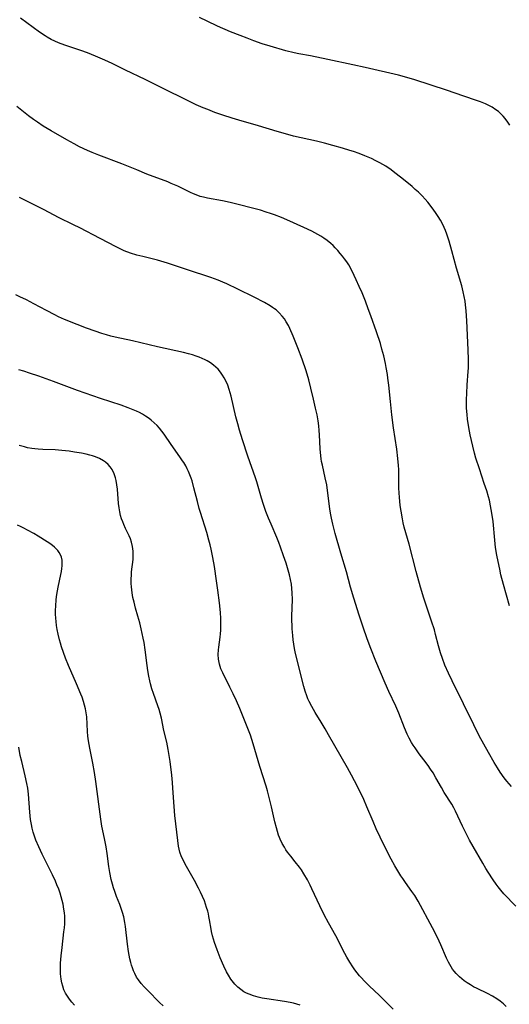
# Model space of a CAD drawing. Units: inches. Extents: x 2129547 to 2135007, y 192368 to 197878.
# Drawn here: x 2130149 to 2130243, y 195459 to 195648 of the extents above; entities that cross this region are included whole.
import ezdxf

# ---------------------------------------------------------------- set-up
doc = ezdxf.new("R2010")
doc.units = ezdxf.units.IN
doc.header["$MEASUREMENT"] = 0
doc.layers.add('c_18_T14S_R21E', color=224, linetype='Continuous')

msp = doc.modelspace()

# ---------------------------------------------------------------- linework, layer by layer
at = {"layer": 'c_18_T14S_R21E'}
for points in [[(2130226.61, 195613.51, 1022), (2130226.06, 195614.1, 1022), (2130225.36, 195614.8, 1022), (2130224.75, 195615.35, 1022), (2130224.13, 195615.89, 1022), (2130222.79, 195617.01, 1022), (2130221.91, 195617.72, 1022), (2130220.82, 195618.56, 1022), (2130220.11, 195619.08, 1022), (2130219.08, 195619.78, 1022), (2130217.94, 195620.47, 1022), (2130217.21, 195620.86, 1022), (2130216.36, 195621.27, 1022), (2130215.07, 195621.82, 1022), (2130213.99, 195622.23, 1022), (2130212.92, 195622.6, 1022), (2130212.22, 195622.83, 1022), (2130210.81, 195623.26, 1022), (2130208.99, 195623.79, 1022), (2130207.4, 195624.21, 1022), (2130205.85, 195624.59, 1022), (2130201.45, 195625.58, 1022), (2130199.47, 195626.1, 1022), (2130198.31, 195626.43, 1022), (2130194.74, 195627.56, 1022), (2130190.99, 195628.6, 1022), (2130189.71, 195628.98, 1022), (2130187.95, 195629.56, 1022), (2130186.41, 195630.12, 1022), (2130185.02, 195630.66, 1022), (2130184.17, 195631.01, 1022), (2130182.85, 195631.59, 1022), (2130180.77, 195632.56, 1022), (2130176.75, 195634.53, 1022), (2130173.04, 195636.42, 1022), (2130169.28, 195638.23, 1022), (2130166.74, 195639.47, 1022), (2130165.35, 195640.13, 1022), (2130164.01, 195640.72, 1022), (2130162.35, 195641.38, 1022), (2130161.11, 195641.83, 1022), (2130157.7, 195642.98, 1022), (2130156.51, 195643.44, 1022), (2130155.81, 195643.73, 1022), (2130155.07, 195644.09, 1022), (2130154.34, 195644.49, 1022), (2130153.9, 195644.76, 1022), (2130152.86, 195645.45, 1022), (2130149.21, 195648.14, 1022)], [(2130242.84, 195627.65, 1024), (2130242.45, 195628.27, 1024), (2130241.97, 195628.93, 1024), (2130241.57, 195629.4, 1024), (2130241.13, 195629.84, 1024), (2130240.66, 195630.25, 1024), (2130240.16, 195630.63, 1024), (2130239.44, 195631.08, 1024), (2130238.81, 195631.41, 1024), (2130238.17, 195631.72, 1024), (2130237.2, 195632.11, 1024), (2130236.48, 195632.37, 1024), (2130234, 195633.22, 1024), (2130230.74, 195634.38, 1024), (2130224.68, 195636.33, 1024), (2130223.14, 195636.79, 1024), (2130221.55, 195637.21, 1024), (2130215.15, 195638.7, 1024), (2130212.8, 195639.23, 1024), (2130207.98, 195640.22, 1024), (2130204.67, 195640.93, 1024), (2130202.46, 195641.35, 1024), (2130201.54, 195641.53, 1024), (2130199.99, 195641.91, 1024), (2130196.99, 195642.77, 1024), (2130195.46, 195643.25, 1024), (2130193.87, 195643.81, 1024), (2130192.57, 195644.3, 1024), (2130191.22, 195644.83, 1024), (2130189.4, 195645.56, 1024), (2130186.91, 195646.64, 1024), (2130184.93, 195647.56, 1024), (2130183.46, 195648.3, 1024)], [(2130243.13, 195501, 1020), (2130242.27, 195502, 1020), (2130241.77, 195502.63, 1020), (2130241, 195503.7, 1020), (2130240.47, 195504.54, 1020), (2130239.83, 195505.59, 1020), (2130238.74, 195507.5, 1020), (2130236.99, 195510.71, 1020), (2130235.92, 195512.76, 1020), (2130233.96, 195516.81, 1020), (2130231.77, 195521.19, 1020), (2130231.08, 195522.66, 1020), (2130230.41, 195524.22, 1020), (2130229.92, 195525.52, 1020), (2130229.57, 195526.61, 1020), (2130229.21, 195527.89, 1020), (2130228.64, 195530.1, 1020), (2130228.39, 195530.99, 1020), (2130227.85, 195532.67, 1020), (2130226.88, 195535.52, 1020), (2130226.38, 195537.06, 1020), (2130225.74, 195539.18, 1020), (2130224.92, 195542.17, 1020), (2130223.55, 195547.41, 1020), (2130222.64, 195550.65, 1020), (2130222.42, 195551.51, 1020), (2130222.27, 195552.25, 1020), (2130222.02, 195553.75, 1020), (2130221.87, 195554.81, 1020), (2130221.71, 195556.38, 1020), (2130221.65, 195557.18, 1020), (2130221.61, 195558.18, 1020), (2130221.57, 195561.67, 1020), (2130221.53, 195562.49, 1020), (2130221.42, 195563.82, 1020), (2130221.19, 195565.6, 1020), (2130220.58, 195569.68, 1020), (2130220.26, 195572.17, 1020), (2130219.97, 195574.74, 1020), (2130219.67, 195577.85, 1020), (2130219.52, 195579.19, 1020), (2130219.41, 195579.93, 1020), (2130219.19, 195581.25, 1020), (2130219.04, 195582.01, 1020), (2130218.7, 195583.5, 1020), (2130218.36, 195584.77, 1020), (2130218.06, 195585.81, 1020), (2130217.33, 195588.08, 1020), (2130216.25, 195591.16, 1020), (2130215.75, 195592.51, 1020), (2130215.2, 195593.93, 1020), (2130214.55, 195595.53, 1020), (2130214.02, 195596.77, 1020), (2130213.46, 195598.03, 1020), (2130213.08, 195598.84, 1020), (2130212.47, 195600.06, 1020), (2130212, 195600.88, 1020), (2130211.62, 195601.48, 1020), (2130211.21, 195602.07, 1020), (2130210.8, 195602.6, 1020), (2130210.4, 195603.09, 1020), (2130209.92, 195603.64, 1020), (2130209.42, 195604.16, 1020), (2130209, 195604.58, 1020), (2130208.57, 195604.98, 1020), (2130207.88, 195605.56, 1020), (2130207.25, 195606.02, 1020), (2130206.67, 195606.39, 1020), (2130206.08, 195606.74, 1020), (2130204.94, 195607.34, 1020), (2130203.41, 195608.05, 1020), (2130200.16, 195609.51, 1020), (2130199.14, 195609.95, 1020), (2130197.82, 195610.48, 1020), (2130197.03, 195610.76, 1020), (2130196.24, 195611.02, 1020), (2130195.11, 195611.35, 1020), (2130189.35, 195612.83, 1020), (2130187.84, 195613.15, 1020), (2130184.99, 195613.68, 1020), (2130184.24, 195613.85, 1020), (2130183.59, 195614.03, 1020), (2130183.11, 195614.19, 1020), (2130182.3, 195614.51, 1020), (2130181.75, 195614.76, 1020), (2130179.29, 195615.95, 1020), (2130178.04, 195616.52, 1020), (2130177.4, 195616.79, 1020), (2130173.38, 195618.3, 1020), (2130171.44, 195619.08, 1020), (2130168.61, 195620.27, 1020), (2130164.2, 195621.94, 1020), (2130162.92, 195622.45, 1020), (2130162.01, 195622.83, 1020), (2130160.47, 195623.54, 1020), (2130159.45, 195624.08, 1020), (2130158.09, 195624.83, 1020), (2130155.07, 195626.56, 1020), (2130153.52, 195627.5, 1020), (2130152.44, 195628.22, 1020), (2130151.71, 195628.74, 1020), (2130150.71, 195629.48, 1020), (2130148.53, 195631.22, 1020)], [(2130243.96, 195478.03, 1018), (2130241.71, 195480.44, 1018), (2130241.14, 195481.1, 1018), (2130240.6, 195481.78, 1018), (2130240.22, 195482.28, 1018), (2130239.63, 195483.1, 1018), (2130238.66, 195484.56, 1018), (2130238.22, 195485.26, 1018), (2130237.64, 195486.26, 1018), (2130235.79, 195489.49, 1018), (2130235.13, 195490.7, 1018), (2130234.46, 195491.97, 1018), (2130233.76, 195493.38, 1018), (2130232.43, 195496.26, 1018), (2130232.1, 195496.9, 1018), (2130231.71, 195497.58, 1018), (2130230.28, 195499.82, 1018), (2130229.73, 195500.78, 1018), (2130228.7, 195502.63, 1018), (2130228.14, 195503.57, 1018), (2130227.68, 195504.29, 1018), (2130227.19, 195505, 1018), (2130226.41, 195506.06, 1018), (2130225.51, 195507.22, 1018), (2130224.69, 195508.35, 1018), (2130224.35, 195508.87, 1018), (2130224.03, 195509.4, 1018), (2130223.59, 195510.21, 1018), (2130223.21, 195511.02, 1018), (2130222.71, 195512.19, 1018), (2130221.57, 195515.05, 1018), (2130220.99, 195516.39, 1018), (2130219.7, 195519.17, 1018), (2130219.01, 195520.74, 1018), (2130217.22, 195524.99, 1018), (2130216.22, 195527.42, 1018), (2130215.53, 195529.24, 1018), (2130214.75, 195531.48, 1018), (2130214, 195533.77, 1018), (2130212.98, 195537.06, 1018), (2130212.37, 195539.18, 1018), (2130211.56, 195542.12, 1018), (2130210.49, 195545.66, 1018), (2130209.41, 195549.46, 1018), (2130208.96, 195551.2, 1018), (2130208.7, 195552.35, 1018), (2130208.51, 195553.31, 1018), (2130208.37, 195554.19, 1018), (2130208.03, 195557.14, 1018), (2130207.79, 195558.77, 1018), (2130207.53, 195560.09, 1018), (2130206.97, 195562.51, 1018), (2130206.83, 195563.26, 1018), (2130206.75, 195563.77, 1018), (2130206.68, 195564.29, 1018), (2130206.56, 195565.68, 1018), (2130206.43, 195568.37, 1018), (2130206.38, 195569.15, 1018), (2130206.29, 195570.05, 1018), (2130206.15, 195571.04, 1018), (2130205.95, 195572.16, 1018), (2130205.68, 195573.44, 1018), (2130205.29, 195575.2, 1018), (2130204.79, 195577.25, 1018), (2130204.36, 195578.87, 1018), (2130203.84, 195580.61, 1018), (2130203.09, 195582.83, 1018), (2130202.28, 195585, 1018), (2130201.38, 195587.24, 1018), (2130200.75, 195588.68, 1018), (2130200.46, 195589.26, 1018), (2130200.06, 195589.98, 1018), (2130199.69, 195590.54, 1018), (2130199.28, 195591.08, 1018), (2130198.72, 195591.7, 1018), (2130198.1, 195592.26, 1018), (2130197.83, 195592.47, 1018), (2130197.42, 195592.76, 1018), (2130196.99, 195593.04, 1018), (2130195.88, 195593.68, 1018), (2130193.93, 195594.7, 1018), (2130190.81, 195596.26, 1018), (2130188.7, 195597.27, 1018), (2130187.95, 195597.6, 1018), (2130187.06, 195597.97, 1018), (2130185.64, 195598.49, 1018), (2130181.13, 195599.93, 1018), (2130177.34, 195601.22, 1018), (2130176.08, 195601.6, 1018), (2130175.4, 195601.79, 1018), (2130174.37, 195602.06, 1018), (2130172.6, 195602.49, 1018), (2130171.48, 195602.78, 1018), (2130170.24, 195603.17, 1018), (2130169.05, 195603.61, 1018), (2130168.55, 195603.82, 1018), (2130167.49, 195604.33, 1018), (2130164.46, 195605.95, 1018), (2130160.53, 195608.02, 1018), (2130159.36, 195608.6, 1018), (2130156.49, 195609.99, 1018), (2130153.74, 195611.43, 1018), (2130149.02, 195613.82, 1018)], [(2130242.77, 195535.57, 1022), (2130241.62, 195539.68, 1022), (2130241.14, 195541.52, 1022), (2130240.9, 195542.58, 1022), (2130240.59, 195544.06, 1022), (2130240.36, 195545.26, 1022), (2130240.11, 195546.79, 1022), (2130239.94, 195548.19, 1022), (2130239.63, 195551.75, 1022), (2130239.42, 195553.32, 1022), (2130239.16, 195554.74, 1022), (2130238.92, 195555.8, 1022), (2130238.75, 195556.46, 1022), (2130238.42, 195557.62, 1022), (2130237.95, 195559.05, 1022), (2130237, 195561.81, 1022), (2130236.35, 195563.86, 1022), (2130236.09, 195564.8, 1022), (2130235.74, 195566.18, 1022), (2130235.26, 195568.35, 1022), (2130235, 195569.72, 1022), (2130234.75, 195571.34, 1022), (2130234.65, 195572.21, 1022), (2130234.57, 195573.45, 1022), (2130234.55, 195574.29, 1022), (2130234.55, 195575.13, 1022), (2130234.59, 195576.29, 1022), (2130234.69, 195577.92, 1022), (2130234.89, 195580.49, 1022), (2130234.93, 195581.18, 1022), (2130234.94, 195581.92, 1022), (2130234.94, 195582.76, 1022), (2130234.88, 195584.65, 1022), (2130234.63, 195590.17, 1022), (2130234.49, 195592.12, 1022), (2130234.36, 195593.27, 1022), (2130234.27, 195593.93, 1022), (2130234.1, 195594.85, 1022), (2130233.91, 195595.76, 1022), (2130233.63, 195596.89, 1022), (2130232.66, 195600.3, 1022), (2130231.76, 195603.62, 1022), (2130231.22, 195605.47, 1022), (2130230.79, 195606.81, 1022), (2130230.54, 195607.46, 1022), (2130230.3, 195608.04, 1022), (2130229.96, 195608.75, 1022), (2130229.59, 195609.44, 1022), (2130229.13, 195610.19, 1022), (2130228.64, 195610.93, 1022), (2130228, 195611.82, 1022), (2130227.14, 195612.9, 1022), (2130226.61, 195613.51, 1022)], [(2130239.51, 195460.78, 1016), (2130238.56, 195461.29, 1016), (2130236.61, 195462.25, 1016), (2130235.91, 195462.61, 1016), (2130235.29, 195462.97, 1016), (2130234.69, 195463.35, 1016), (2130234.08, 195463.77, 1016), (2130233.63, 195464.12, 1016), (2130233.2, 195464.5, 1016), (2130232.56, 195465.16, 1016), (2130232.21, 195465.57, 1016), (2130231.88, 195466, 1016), (2130231.6, 195466.42, 1016), (2130231.34, 195466.85, 1016), (2130231.09, 195467.31, 1016), (2130230.71, 195468.09, 1016), (2130229.63, 195470.63, 1016), (2130228.97, 195472.02, 1016), (2130228.01, 195473.89, 1016), (2130225.29, 195479, 1016), (2130224.64, 195480.1, 1016), (2130224.11, 195480.88, 1016), (2130222.86, 195482.57, 1016), (2130222.33, 195483.35, 1016), (2130221.98, 195483.89, 1016), (2130220.83, 195485.76, 1016), (2130220.12, 195487.03, 1016), (2130218.81, 195489.64, 1016), (2130217.27, 195492.86, 1016), (2130216.67, 195494.24, 1016), (2130215.5, 195497.11, 1016), (2130214.91, 195498.49, 1016), (2130214.15, 195500.1, 1016), (2130213.13, 195502.09, 1016), (2130212.57, 195503.13, 1016), (2130211.77, 195504.54, 1016), (2130209.32, 195508.75, 1016), (2130208.15, 195510.9, 1016), (2130207.51, 195512.03, 1016), (2130206.76, 195513.29, 1016), (2130205.59, 195515.17, 1016), (2130204.92, 195516.31, 1016), (2130204.44, 195517.24, 1016), (2130204.21, 195517.74, 1016), (2130203.97, 195518.32, 1016), (2130203.67, 195519.22, 1016), (2130203.4, 195520.14, 1016), (2130201.84, 195526.47, 1016), (2130201.64, 195527.38, 1016), (2130201.5, 195528.21, 1016), (2130201.38, 195529.04, 1016), (2130201.29, 195529.87, 1016), (2130201.19, 195531.18, 1016), (2130201.16, 195531.92, 1016), (2130201.14, 195532.66, 1016), (2130201.15, 195533.58, 1016), (2130201.23, 195536.77, 1016), (2130201.21, 195538.09, 1016), (2130201.15, 195538.91, 1016), (2130201.04, 195539.73, 1016), (2130200.87, 195540.62, 1016), (2130200.66, 195541.5, 1016), (2130200.29, 195542.84, 1016), (2130200.01, 195543.76, 1016), (2130199.55, 195545.16, 1016), (2130198.97, 195546.83, 1016), (2130198.66, 195547.69, 1016), (2130198.28, 195548.65, 1016), (2130197.15, 195551.22, 1016), (2130196.68, 195552.35, 1016), (2130196.17, 195553.64, 1016), (2130195.7, 195555, 1016), (2130195.34, 195556.18, 1016), (2130194.42, 195559.33, 1016), (2130194.18, 195560.1, 1016), (2130192.7, 195564.28, 1016), (2130191.7, 195567.4, 1016), (2130191.13, 195569.24, 1016), (2130190.78, 195570.46, 1016), (2130190.44, 195571.77, 1016), (2130189.51, 195575.73, 1016), (2130189.14, 195577.05, 1016), (2130188.85, 195577.87, 1016), (2130188.48, 195578.71, 1016), (2130188.2, 195579.25, 1016), (2130187.88, 195579.76, 1016), (2130187.46, 195580.35, 1016), (2130187, 195580.89, 1016), (2130186.59, 195581.31, 1016), (2130186.14, 195581.7, 1016), (2130185.55, 195582.13, 1016), (2130184.91, 195582.52, 1016), (2130184.56, 195582.71, 1016), (2130183.97, 195582.99, 1016), (2130183.38, 195583.23, 1016), (2130182.8, 195583.44, 1016), (2130182.09, 195583.66, 1016), (2130181.36, 195583.87, 1016), (2130180.37, 195584.12, 1016), (2130175.43, 195585.22, 1016), (2130170.64, 195586.33, 1016), (2130167.35, 195587.06, 1016), (2130166.52, 195587.25, 1016), (2130165.69, 195587.47, 1016), (2130164.8, 195587.75, 1016), (2130163.48, 195588.21, 1016), (2130161.83, 195588.8, 1016), (2130160.06, 195589.48, 1016), (2130157.64, 195590.46, 1016), (2130156.48, 195590.97, 1016), (2130155.8, 195591.3, 1016), (2130154.17, 195592.13, 1016), (2130151.76, 195593.45, 1016), (2130150.33, 195594.19, 1016), (2130149.11, 195594.8, 1016), (2130148.3, 195595.17, 1016)], [(2130220.5, 195458.34, 1014), (2130217.81, 195461.01, 1014), (2130216.01, 195462.73, 1014), (2130214.98, 195463.75, 1014), (2130214.44, 195464.33, 1014), (2130214.09, 195464.73, 1014), (2130213.63, 195465.31, 1014), (2130213.2, 195465.87, 1014), (2130212.79, 195466.44, 1014), (2130212.23, 195467.3, 1014), (2130211.64, 195468.3, 1014), (2130210.91, 195469.69, 1014), (2130209.91, 195471.69, 1014), (2130209.55, 195472.39, 1014), (2130208.17, 195474.86, 1014), (2130207.32, 195476.42, 1014), (2130206.46, 195478.14, 1014), (2130204.98, 195481.39, 1014), (2130204.66, 195482.06, 1014), (2130204.12, 195483.09, 1014), (2130203.43, 195484.25, 1014), (2130202.95, 195484.98, 1014), (2130202.59, 195485.5, 1014), (2130201.78, 195486.55, 1014), (2130200.9, 195487.64, 1014), (2130200.32, 195488.4, 1014), (2130200, 195488.86, 1014), (2130199.69, 195489.33, 1014), (2130199.26, 195490.08, 1014), (2130198.88, 195490.86, 1014), (2130198.74, 195491.18, 1014), (2130198.57, 195491.63, 1014), (2130198.35, 195492.33, 1014), (2130198.16, 195493.05, 1014), (2130197.89, 195494.18, 1014), (2130197.25, 195497.1, 1014), (2130196.88, 195498.59, 1014), (2130196.45, 195500.13, 1014), (2130196.19, 195501.01, 1014), (2130195.02, 195504.78, 1014), (2130193.74, 195509.14, 1014), (2130193.2, 195510.81, 1014), (2130192.73, 195512.1, 1014), (2130192.35, 195513.07, 1014), (2130191.17, 195515.9, 1014), (2130190.51, 195517.39, 1014), (2130189.89, 195518.73, 1014), (2130189.26, 195520.03, 1014), (2130187.89, 195522.75, 1014), (2130187.55, 195523.52, 1014), (2130187.26, 195524.39, 1014), (2130187.09, 195525.34, 1014), (2130187.05, 195526.24, 1014), (2130187.1, 195527.15, 1014), (2130187.16, 195527.68, 1014), (2130187.43, 195529.61, 1014), (2130187.49, 195530.22, 1014), (2130187.54, 195530.92, 1014), (2130187.56, 195531.63, 1014), (2130187.56, 195532.45, 1014), (2130187.53, 195533.16, 1014), (2130187.47, 195534.3, 1014), (2130187.29, 195536.15, 1014), (2130186.99, 195538.58, 1014), (2130186.73, 195540.37, 1014), (2130186.32, 195543.09, 1014), (2130186.02, 195544.85, 1014), (2130185.7, 195546.41, 1014), (2130185.48, 195547.29, 1014), (2130185.26, 195548.14, 1014), (2130184.84, 195549.62, 1014), (2130183.63, 195553.49, 1014), (2130183.4, 195554.25, 1014), (2130183.06, 195555.54, 1014), (2130182.39, 195558.21, 1014), (2130182.03, 195559.55, 1014), (2130181.86, 195560.07, 1014), (2130181.63, 195560.69, 1014), (2130181.37, 195561.3, 1014), (2130181.11, 195561.86, 1014), (2130180.82, 195562.4, 1014), (2130180.47, 195563.01, 1014), (2130180.23, 195563.38, 1014), (2130179.7, 195564.14, 1014), (2130178.03, 195566.47, 1014), (2130176.67, 195568.5, 1014), (2130176.24, 195569.07, 1014), (2130175.81, 195569.61, 1014), (2130175.34, 195570.13, 1014), (2130174.8, 195570.66, 1014), (2130174.22, 195571.15, 1014), (2130173.8, 195571.48, 1014), (2130173.12, 195571.94, 1014), (2130172.55, 195572.28, 1014), (2130171.96, 195572.59, 1014), (2130171.39, 195572.87, 1014), (2130170.78, 195573.14, 1014), (2130169.82, 195573.52, 1014), (2130168.44, 195574.02, 1014), (2130164.53, 195575.3, 1014), (2130160.14, 195576.84, 1014), (2130158.59, 195577.4, 1014), (2130155.53, 195578.55, 1014), (2130152.74, 195579.55, 1014), (2130150.95, 195580.17, 1014), (2130149.85, 195580.52, 1014), (2130148.91, 195580.8, 1014)], [(2130202.74, 195459.09, 1012), (2130202.1, 195459.29, 1012), (2130201.46, 195459.46, 1012), (2130200.83, 195459.59, 1012), (2130199.71, 195459.79, 1012), (2130196.35, 195460.28, 1012), (2130195.47, 195460.44, 1012), (2130194.67, 195460.61, 1012), (2130193.78, 195460.86, 1012), (2130192.93, 195461.18, 1012), (2130192.44, 195461.41, 1012), (2130191.96, 195461.66, 1012), (2130191.34, 195462.08, 1012), (2130190.76, 195462.55, 1012), (2130190.21, 195463.11, 1012), (2130189.7, 195463.72, 1012), (2130189.44, 195464.08, 1012), (2130188.98, 195464.84, 1012), (2130188.65, 195465.45, 1012), (2130188.11, 195466.57, 1012), (2130187.42, 195468.18, 1012), (2130186.82, 195469.66, 1012), (2130186.32, 195471.08, 1012), (2130186.12, 195471.71, 1012), (2130185.94, 195472.36, 1012), (2130185.76, 195473.17, 1012), (2130185.67, 195473.65, 1012), (2130185.39, 195475.42, 1012), (2130185.27, 195476.08, 1012), (2130185.16, 195476.58, 1012), (2130185.04, 195477.07, 1012), (2130184.82, 195477.81, 1012), (2130184.61, 195478.44, 1012), (2130184.39, 195479.05, 1012), (2130184.02, 195479.92, 1012), (2130183.65, 195480.71, 1012), (2130183.27, 195481.49, 1012), (2130182.48, 195482.95, 1012), (2130180.96, 195485.65, 1012), (2130180.6, 195486.32, 1012), (2130180.31, 195486.9, 1012), (2130180.04, 195487.48, 1012), (2130179.72, 195488.37, 1012), (2130179.56, 195488.96, 1012), (2130179.44, 195489.56, 1012), (2130179.28, 195490.62, 1012), (2130178.73, 195495.43, 1012), (2130178.58, 195497.17, 1012), (2130178.37, 195500.66, 1012), (2130178.29, 195501.71, 1012), (2130178.14, 195503.16, 1012), (2130177.82, 195505.74, 1012), (2130177.6, 195507.27, 1012), (2130177.47, 195508.09, 1012), (2130177.19, 195509.45, 1012), (2130176.64, 195511.73, 1012), (2130176.17, 195514.05, 1012), (2130175.94, 195515.04, 1012), (2130175.73, 195515.75, 1012), (2130175.5, 195516.44, 1012), (2130174.64, 195518.78, 1012), (2130174.34, 195519.7, 1012), (2130174.08, 195520.63, 1012), (2130173.93, 195521.24, 1012), (2130173.75, 195522.1, 1012), (2130173.56, 195523.2, 1012), (2130173.43, 195524.18, 1012), (2130173.07, 195527.14, 1012), (2130172.84, 195528.56, 1012), (2130172.68, 195529.42, 1012), (2130172.31, 195531.17, 1012), (2130172.03, 195532.34, 1012), (2130171.69, 195533.62, 1012), (2130171.23, 195535.16, 1012), (2130170.93, 195536.26, 1012), (2130170.73, 195537.18, 1012), (2130170.57, 195538.06, 1012), (2130170.44, 195539.2, 1012), (2130170.41, 195539.86, 1012), (2130170.39, 195540.77, 1012), (2130170.42, 195541.44, 1012), (2130170.46, 195542.1, 1012), (2130170.74, 195544.47, 1012), (2130170.78, 195545.14, 1012), (2130170.77, 195546.08, 1012), (2130170.67, 195546.94, 1012), (2130170.47, 195547.78, 1012), (2130170.24, 195548.44, 1012), (2130169.99, 195549.01, 1012), (2130169.32, 195550.37, 1012), (2130168.95, 195551.19, 1012), (2130168.77, 195551.65, 1012), (2130168.55, 195552.28, 1012), (2130168.36, 195552.92, 1012), (2130168.21, 195553.57, 1012), (2130168.07, 195554.34, 1012), (2130167.97, 195555.2, 1012), (2130167.75, 195557.91, 1012), (2130167.65, 195558.77, 1012), (2130167.51, 195559.61, 1012), (2130167.39, 195560.08, 1012), (2130167.11, 195560.9, 1012), (2130166.72, 195561.7, 1012), (2130166.39, 195562.19, 1012), (2130166.01, 195562.64, 1012), (2130165.47, 195563.12, 1012), (2130165.07, 195563.39, 1012), (2130164.34, 195563.79, 1012), (2130163.53, 195564.13, 1012), (2130163, 195564.31, 1012), (2130162.45, 195564.47, 1012), (2130161.77, 195564.63, 1012), (2130160.91, 195564.81, 1012), (2130159.53, 195565.05, 1012), (2130158.52, 195565.19, 1012), (2130157.11, 195565.36, 1012), (2130155.86, 195565.45, 1012), (2130153.48, 195565.54, 1012), (2130152.6, 195565.59, 1012), (2130151.98, 195565.65, 1012), (2130151.35, 195565.74, 1012), (2130150.57, 195565.88, 1012), (2130150, 195566.02, 1012), (2130148.98, 195566.32, 1012)], [(2130176.48, 195458.93, 1010), (2130175.82, 195459.57, 1010), (2130173.58, 195461.87, 1010), (2130172.9, 195462.59, 1010), (2130172.32, 195463.24, 1010), (2130171.79, 195463.92, 1010), (2130171.42, 195464.48, 1010), (2130171.07, 195465.12, 1010), (2130170.83, 195465.66, 1010), (2130170.62, 195466.22, 1010), (2130170.45, 195466.72, 1010), (2130170.31, 195467.23, 1010), (2130170.14, 195467.94, 1010), (2130170, 195468.66, 1010), (2130169.88, 195469.39, 1010), (2130169.7, 195470.74, 1010), (2130169.3, 195474.17, 1010), (2130169.19, 195474.92, 1010), (2130168.98, 195475.99, 1010), (2130168.75, 195476.83, 1010), (2130168.49, 195477.61, 1010), (2130168.2, 195478.38, 1010), (2130167.59, 195479.89, 1010), (2130167.23, 195480.86, 1010), (2130167.01, 195481.55, 1010), (2130166.8, 195482.24, 1010), (2130166.57, 195483.14, 1010), (2130166.28, 195484.48, 1010), (2130166.09, 195485.68, 1010), (2130165.76, 195488.14, 1010), (2130165.58, 195489.39, 1010), (2130165.3, 195491, 1010), (2130164.8, 195493.4, 1010), (2130164.58, 195494.7, 1010), (2130163.63, 195501.91, 1010), (2130163.37, 195503.68, 1010), (2130163.04, 195505.47, 1010), (2130162.45, 195508.32, 1010), (2130162.23, 195509.7, 1010), (2130162.12, 195510.61, 1010), (2130162.03, 195511.52, 1010), (2130161.87, 195514.33, 1010), (2130161.79, 195515.1, 1010), (2130161.66, 195515.84, 1010), (2130161.48, 195516.55, 1010), (2130161.28, 195517.26, 1010), (2130161, 195518.07, 1010), (2130160.76, 195518.68, 1010), (2130159.94, 195520.64, 1010), (2130158.41, 195524.18, 1010), (2130157.83, 195525.58, 1010), (2130157.43, 195526.64, 1010), (2130157.06, 195527.71, 1010), (2130156.86, 195528.4, 1010), (2130156.67, 195529.1, 1010), (2130156.43, 195530.14, 1010), (2130156.24, 195531.08, 1010), (2130156.12, 195531.84, 1010), (2130156.02, 195532.61, 1010), (2130155.97, 195533.23, 1010), (2130155.93, 195533.98, 1010), (2130155.92, 195534.73, 1010), (2130155.94, 195535.49, 1010), (2130156.05, 195536.8, 1010), (2130156.17, 195537.76, 1010), (2130156.41, 195539.16, 1010), (2130156.95, 195541.61, 1010), (2130157.06, 195542.18, 1010), (2130157.14, 195542.72, 1010), (2130157.19, 195543.24, 1010), (2130157.21, 195543.79, 1010), (2130157.17, 195544.35, 1010), (2130157.07, 195544.88, 1010), (2130156.89, 195545.36, 1010), (2130156.63, 195545.81, 1010), (2130156.36, 195546.17, 1010), (2130156.04, 195546.51, 1010), (2130155.7, 195546.84, 1010), (2130155.32, 195547.15, 1010), (2130154.84, 195547.51, 1010), (2130154.33, 195547.85, 1010), (2130152.58, 195548.95, 1010), (2130151.75, 195549.44, 1010), (2130150.54, 195550.11, 1010), (2130149.85, 195550.46, 1010), (2130149.24, 195550.75, 1010), (2130148.62, 195551.02, 1010)], [(2130159.51, 195459.1, 1008), (2130159.02, 195459.65, 1008), (2130158.56, 195460.23, 1008), (2130158.18, 195460.78, 1008), (2130157.85, 195461.36, 1008), (2130157.53, 195462.05, 1008), (2130157.3, 195462.7, 1008), (2130157.11, 195463.37, 1008), (2130156.97, 195464.05, 1008), (2130156.87, 195465.07, 1008), (2130156.84, 195465.88, 1008), (2130156.88, 195467.11, 1008), (2130156.98, 195468.55, 1008), (2130157.15, 195470.1, 1008), (2130157.53, 195473.14, 1008), (2130157.61, 195473.88, 1008), (2130157.66, 195474.65, 1008), (2130157.68, 195475.39, 1008), (2130157.67, 195476.12, 1008), (2130157.61, 195476.8, 1008), (2130157.53, 195477.48, 1008), (2130157.35, 195478.46, 1008), (2130157.2, 195479.11, 1008), (2130157, 195479.86, 1008), (2130156.78, 195480.57, 1008), (2130156.53, 195481.28, 1008), (2130156.19, 195482.16, 1008), (2130155.91, 195482.81, 1008), (2130155.32, 195484.08, 1008), (2130153.34, 195488.04, 1008), (2130152.7, 195489.39, 1008), (2130152.17, 195490.67, 1008), (2130151.94, 195491.28, 1008), (2130151.64, 195492.25, 1008), (2130151.45, 195492.96, 1008), (2130151.29, 195493.68, 1008), (2130151.12, 195494.68, 1008), (2130150.97, 195496.07, 1008), (2130150.73, 195499.48, 1008), (2130150.59, 195500.65, 1008), (2130150.43, 195501.56, 1008), (2130150.12, 195503.02, 1008), (2130149.44, 195505.74, 1008), (2130149.17, 195506.94, 1008), (2130148.89, 195508.48, 1008)], [(2130242.1, 195458.86, 1016), (2130241.63, 195459.35, 1016), (2130241.01, 195459.85, 1016), (2130240.37, 195460.28, 1016), (2130239.51, 195460.78, 1016)]]:
    msp.add_polyline3d(points, dxfattribs=at)

doc.saveas('drawing.dxf')
